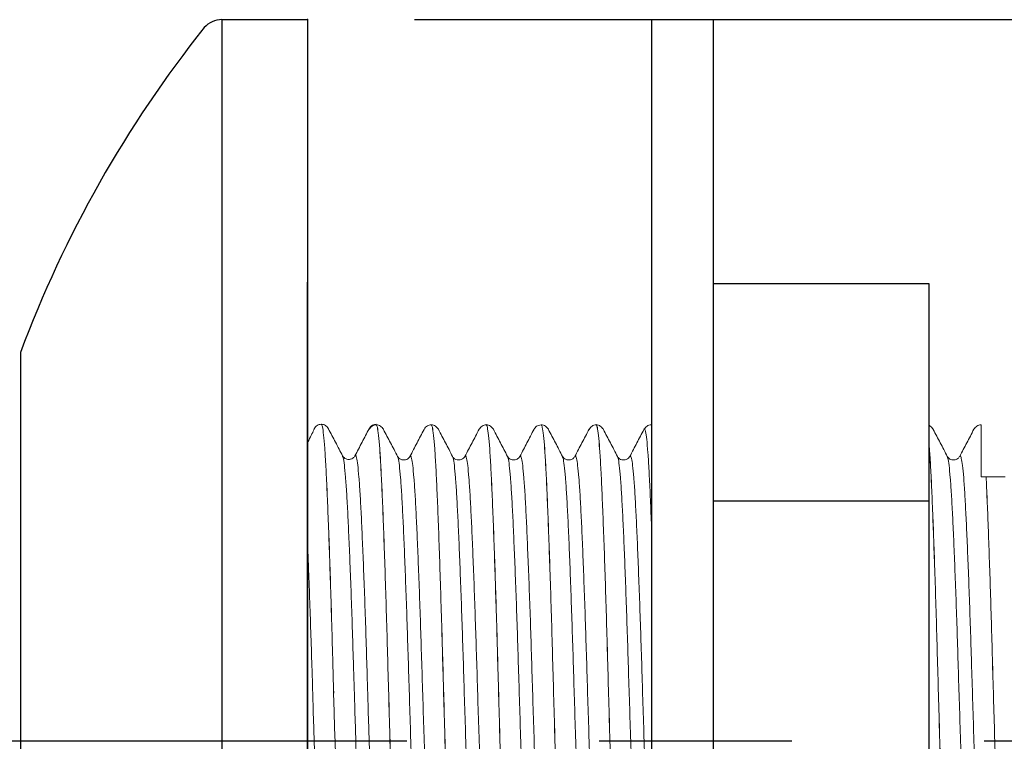
# Model space of a CAD drawing. Extents: x 1.2 to 16.5, y 0.7 to 20.8.
# Drawn here: x 9.3 to 10.6, y 10.6 to 11.5 of the extents above; entities that cross this region are included whole.
import ezdxf

# ---------------------------------------------------------------- set-up
doc = ezdxf.new("R2010")
doc.units = 0
doc.header["$LTSCALE"] = 2
doc.header["$MEASUREMENT"] = 0
doc.linetypes.add('CENTER2', pattern=[1.125, 0.75, -0.125, 0.125, -0.125])
doc.layers.get('0').update_dxf_attribs({"linetype": 'CONTINUOUS'})
for name, color, linetype in [('2', 2, 'CONTINUOUS'), ('CENTER', 1, 'CENTER2'), ('DIM', 7, 'CONTINUOUS')]:
    doc.layers.add(name, color=color, linetype=linetype)

# ---------------------------------------------------------------- blocks, each defined once
blk = doc.blocks.new('bts11')
at = {"color": 4}
blk.add_line((0.3882, 0), (-0.3882, 0), dxfattribs=at)
at = {"color": 4, "linetype": 'Continuous', "lineweight": 15}
for p, q in [((0.4053, -0.0086), (0.4052, -0.0085)), ((0.4119, -0.0179), (0.4119, -0.0178)), ((0.4052, -0.0271), (0.4053, -0.0271)), ((0.3701, -0.0455), (0.3702, -0.0454)), ((0.3701, -0.0616), (0.37, -0.0616)), ((0.4045, -0.08), (0.4044, -0.0799)), ((0.4053, -0.08), (0.4052, -0.0799)), ((0.4111, -0.0893), (0.4111, -0.0892)), ((0.4119, -0.0893), (0.4119, -0.0892)), ((0.4044, -0.0986), (0.4045, -0.0985)), ((0.3693, -0.1169), (0.3694, -0.1169)), ((0.3694, -0.1331), (0.3693, -0.133)), ((0.4045, -0.1514), (0.4044, -0.1514)), ((0.4111, -0.1607), (0.4111, -0.1607)), ((0.4044, -0.17), (0.4045, -0.17)), ((0.3693, -0.1884), (0.3694, -0.1883)), ((0.4111, -0.2321), (0.4111, -0.2321)), ((0.4111, -0.3036), (0.4111, -0.3035)), ((0.4044, -0.3129), (0.4045, -0.3128)), ((0.3692, -0.3312), (0.3694, -0.3312)), ((0.3694, -0.3474), (0.3693, -0.3473)), ((0.4045, -0.3657), (0.4044, -0.3657)), ((0.4111, -0.375), (0.4111, -0.375)), ((0.4044, -0.3843), (0.4045, -0.3843)), ((0.3693, -0.4026), (0.3694, -0.4026)), ((0.3694, -0.4188), (0.3693, -0.4187)), ((0.4045, -0.4371), (0.4044, -0.4371)), ((0.4111, -0.4464), (0.4111, -0.4464)), ((0.4044, -0.8129), (0.4045, -0.8128)), ((0.3693, -0.8312), (0.3694, -0.8312)), ((0.3436, -0.8816), (0.3436, -0.8816))]:
    blk.add_line(p, q, dxfattribs=at)
at = {"color": 0}
for p, q in [((0.9373, -0.447), (-0.9377, -0.447)), ((0.9373, -0.527), (0.9373, -0.447)), ((0.9373, -0.527), (-0.9377, -0.527)), ((0.3123, -0.527), (0.3123, -0.807)), ((0.5948, -0.527), (0.5948, -0.807)), ((0.5948, -0.807), (-0.5952, -0.807))]:
    blk.add_line(p, q, dxfattribs=at)
at = {"color": 4, "linetype": 'Continuous', "lineweight": 15}
for points, knots in [([(0.0623, -0.0067), (0.074, -0.0064), (0.1012, -0.0055), (0.1429, -0.0042), (0.1865, -0.0027), (0.2242, -0.0013), (0.2464, -0.0004), (0.2556, 0)], [0.5354014, 0.5354014, 0.5354014, 0.5354014, 0.5658163, 0.6070517, 0.6487922, 0.690823, 0.7237329, 0.7237329, 0.7237329, 0.7237329]), ([(0.406, -0.0085), (0.4026, -0.0075), (0.3959, -0.004), (0.3891, -0.0005), (0.3882, 0)], [0, 0, 0, 0, 0.5000236, 0.5773702, 0.5773702, 0.5773702, 0.5773702]), ([(-0.3687, -0.0258), (-0.3683, -0.0256), (-0.3672, -0.0248), (-0.3584, -0.0235), (-0.3429, -0.022), (-0.3213, -0.0205), (-0.2944, -0.0191), (-0.2624, -0.0176), (-0.2257, -0.0161), (-0.1851, -0.0146), (-0.1415, -0.0131), (-0.1003, -0.0118), (-0.0737, -0.011), (0.0623, -0.0067)], [0, 0, 0, 0, 0.022982, 0.0648816, 0.1069271, 0.1487542, 0.1900436, 0.2315689, 0.2735268, 0.3155576, 0.3572981, 0.3985335, 0.4274624, 0.4274624, 0.4274624, 0.4274624]), ([(0.4119, -0.0178), (0.4116, -0.0159), (0.411, -0.0121), (0.4077, -0.0097), (0.406, -0.0085)], [0, 0, 0, 0, 0.501232, 1, 1, 1, 1]), ([(0.0623, -0.0339), (0.0775, -0.0335), (0.1099, -0.0326), (0.1583, -0.0312), (0.2067, -0.0297), (0.2517, -0.0282), (0.2924, -0.0267), (0.3278, -0.0252), (0.3577, -0.0238), (0.3816, -0.0223), (0.3989, -0.0208), (0.4098, -0.0193), (0.4112, -0.0183), (0.4119, -0.0178)], [0.5480419, 0.5480419, 0.5480419, 0.5480419, 0.5836201, 0.6248023, 0.6664886, 0.7084648, 0.7503682, 0.7918398, 0.8330758, 0.8748487, 0.9168395, 0.9586848, 1, 1, 1, 1]), ([(0.0623, -0.034), (0.0775, -0.0335), (0.1099, -0.0326), (0.1583, -0.0313), (0.2067, -0.0298), (0.2517, -0.0283), (0.2924, -0.0267), (0.3278, -0.0253), (0.3577, -0.0238), (0.3816, -0.0223), (0.3989, -0.0208), (0.4098, -0.0193), (0.4112, -0.0183), (0.4119, -0.0179)], [0.5480382, 0.5480382, 0.5480382, 0.5480382, 0.5836173, 0.6248004, 0.6664877, 0.7084649, 0.7503693, 0.7918418, 0.8330789, 0.8748527, 0.9168445, 0.9586908, 1, 1, 1, 1]), ([(0.406, -0.0271), (0.4077, -0.026), (0.411, -0.0236), (0.4116, -0.0198), (0.4119, -0.0179)], [0, 0, 0, 0, 0.498761, 1, 1, 1, 1]), ([(-0.4106, -0.0536), (-0.4106, -0.0536), (-0.4116, -0.0532), (-0.4085, -0.0523), (-0.4013, -0.051), (-0.3883, -0.0497), (-0.3706, -0.0484), (-0.3482, -0.0472), (-0.3216, -0.0459), (-0.291, -0.0447), (-0.2564, -0.0434), (-0.2185, -0.0421), (-0.178, -0.0408), (-0.1354, -0.0395), (-0.0967, -0.0384), (-0.0723, -0.0378), (0.0623, -0.0339)], [0, 0, 0, 0, 0.0000347, 0.0354408, 0.0712522, 0.1072468, 0.1431954, 0.1788707, 0.2141539, 0.249748, 0.28566, 0.3216637, 0.3575299, 0.3930343, 0.4283585, 0.4509105, 0.4509105, 0.4509105, 0.4509105]), ([(0.3708, -0.0455), (0.3767, -0.0424), (0.3884, -0.0363), (0.4002, -0.0302), (0.406, -0.0271)], [0, 0, 0, 0, 0.499973, 1, 1, 1, 1]), ([(0.0623, -0.0608), (0.074, -0.0604), (0.1011, -0.0596), (0.1428, -0.0583), (0.1864, -0.0568), (0.2271, -0.0553), (0.2637, -0.0537), (0.2957, -0.0523), (0.3226, -0.0508), (0.3442, -0.0493), (0.3597, -0.0478), (0.3685, -0.0465), (0.3697, -0.0458), (0.3701, -0.0455)], [0.5711818, 0.5711818, 0.5711818, 0.5711818, 0.6015222, 0.6427533, 0.6844894, 0.7265159, 0.7684693, 0.8099903, 0.8512754, 0.8930982, 0.9351393, 0.9770345, 1, 1, 1, 1]), ([(0.3708, -0.0616), (0.3697, -0.0609), (0.3679, -0.0596), (0.3666, -0.0566), (0.3662, -0.0548), (0.3661, -0.0537), (0.3662, -0.0519), (0.3669, -0.0495), (0.3686, -0.0469), (0.37, -0.046), (0.3708, -0.0455)], [0, 0, 0, 0, 0.244677, 0.407037, 0.456279, 0.483981, 0.551098, 0.633035, 0.796352, 1, 1, 1, 1]), ([(-0.3689, -0.0812), (-0.3695, -0.081), (-0.3713, -0.0803), (-0.3679, -0.0791), (-0.3587, -0.0776), (-0.3429, -0.0761), (-0.3214, -0.0746), (-0.2944, -0.0731), (-0.2625, -0.0717), (-0.2258, -0.0701), (-0.1852, -0.0686), (-0.1416, -0.0671), (-0.1004, -0.0658), (-0.0737, -0.065), (0.0623, -0.0608)], [0, 0, 0, 0, 0.0173516, 0.0587446, 0.1006398, 0.1426809, 0.1845037, 0.2257888, 0.2673098, 0.3092632, 0.3512897, 0.3930258, 0.4342569, 0.4632541, 0.4632541, 0.4632541, 0.4632541]), ([(0.0623, -0.0782), (0.074, -0.0778), (0.1011, -0.077), (0.1428, -0.0757), (0.1864, -0.0742), (0.2271, -0.0727), (0.2637, -0.0711), (0.2957, -0.0697), (0.3226, -0.0682), (0.3441, -0.0667), (0.3599, -0.0652), (0.3691, -0.0637), (0.3725, -0.0625), (0.3707, -0.0618), (0.3701, -0.0616)], [0.5354727, 0.5354727, 0.5354727, 0.5354727, 0.5658163, 0.6070517, 0.6487922, 0.690823, 0.7327808, 0.7743061, 0.8155956, 0.8574227, 0.8994681, 0.9413678, 0.9827651, 1, 1, 1, 1]), ([(0.406, -0.0799), (0.4001, -0.0769), (0.3884, -0.0708), (0.3767, -0.0647), (0.3708, -0.0616)], [0, 0, 0, 0, 0.500024, 1, 1, 1, 1]), ([(-0.4114, -0.125), (-0.4114, -0.125), (-0.4124, -0.1245), (-0.4092, -0.1237), (-0.4021, -0.1224), (-0.3891, -0.1211), (-0.3714, -0.1198), (-0.349, -0.1186), (-0.3224, -0.1173), (-0.2918, -0.1161), (-0.2572, -0.1148), (-0.2193, -0.1135), (-0.1787, -0.1122), (-0.1362, -0.1109), (-0.092, -0.1097), (-0.0465, -0.1084), (0.0024, -0.107), (0.0539, -0.1056), (0.1067, -0.1041), (0.1575, -0.1027), (0.2059, -0.1012), (0.251, -0.0997), (0.2916, -0.0981), (0.3271, -0.0967), (0.3569, -0.0952), (0.3809, -0.0937), (0.3982, -0.0922), (0.4091, -0.0907), (0.4104, -0.0897), (0.4111, -0.0892)], [0, 0, 0, 0, 0.000051, 0.035457, 0.071267, 0.107261, 0.143209, 0.178883, 0.214166, 0.249759, 0.28567, 0.321673, 0.357538, 0.393042, 0.428365, 0.464112, 0.500087, 0.542034, 0.58362, 0.624802, 0.666489, 0.708465, 0.750368, 0.79184, 0.833076, 0.874849, 0.91684, 0.958685, 1, 1, 1, 1]), ([(-0.4114, -0.125), (-0.4114, -0.125), (-0.4124, -0.1246), (-0.4092, -0.1238), (-0.4021, -0.1225), (-0.3891, -0.1212), (-0.3714, -0.1199), (-0.349, -0.1186), (-0.3224, -0.1174), (-0.2918, -0.1161), (-0.2572, -0.1148), (-0.2193, -0.1135), (-0.1787, -0.1122), (-0.1362, -0.111), (-0.092, -0.1097), (-0.0465, -0.1084), (0.0024, -0.1071), (0.0539, -0.1056), (0.1067, -0.1041), (0.1575, -0.1027), (0.2059, -0.1012), (0.251, -0.0997), (0.2916, -0.0982), (0.3271, -0.0967), (0.3569, -0.0953), (0.3809, -0.0938), (0.3982, -0.0922), (0.4091, -0.0907), (0.4104, -0.0898), (0.4111, -0.0893)], [0, 0, 0, 0, 0.000035, 0.035441, 0.071252, 0.107247, 0.143195, 0.178871, 0.214154, 0.249748, 0.28566, 0.321664, 0.35753, 0.393034, 0.428358, 0.464106, 0.500082, 0.54203, 0.583617, 0.6248, 0.666488, 0.708465, 0.750369, 0.791842, 0.833079, 0.874853, 0.916845, 0.958691, 1, 1, 1, 1]), ([(-0.3688, -0.0973), (-0.3684, -0.097), (-0.3673, -0.0963), (-0.3585, -0.095), (-0.343, -0.0935), (-0.3214, -0.092), (-0.2944, -0.0905), (-0.2625, -0.0891), (-0.2258, -0.0876), (-0.1852, -0.086), (-0.1416, -0.0845), (-0.1004, -0.0833), (-0.0737, -0.0824), (0.0623, -0.0782)], [0, 0, 0, 0, 0.022982, 0.0648816, 0.1069271, 0.1487542, 0.1900436, 0.2315689, 0.2735268, 0.3155576, 0.3572981, 0.3985335, 0.4275337, 0.4275337, 0.4275337, 0.4275337]), ([(0.4111, -0.0892), (0.4108, -0.0873), (0.4102, -0.0835), (0.4069, -0.0811), (0.4053, -0.08)], [0, 0, 0, 0, 0.501232, 1, 1, 1, 1]), ([(0.4053, -0.0986), (0.4069, -0.0974), (0.4102, -0.095), (0.4108, -0.0912), (0.4111, -0.0893)], [0, 0, 0, 0, 0.498761, 1, 1, 1, 1]), ([(0.4119, -0.0892), (0.4116, -0.0876), (0.4108, -0.0831), (0.4079, -0.0812), (0.406, -0.08)], [0, 0, 0, 0, 0.377787, 1, 1, 1, 1]), ([(0.3701, -0.1169), (0.3759, -0.1139), (0.3877, -0.1077), (0.3994, -0.1016), (0.4052, -0.0986)], [0, 0, 0, 0, 0.499973, 1, 1, 1, 1]), ([(-0.3697, -0.1526), (-0.3702, -0.1524), (-0.3721, -0.1517), (-0.3686, -0.1505), (-0.3595, -0.149), (-0.3437, -0.1475), (-0.3221, -0.146), (-0.2952, -0.1446), (-0.2633, -0.1431), (-0.2266, -0.1416), (-0.186, -0.1401), (-0.1424, -0.1386), (-0.0965, -0.1371), (-0.0489, -0.1357), (-0.0002, -0.1341), (0.0486, -0.1326), (0.0962, -0.1311), (0.142, -0.1297), (0.1856, -0.1282), (0.2263, -0.1267), (0.2629, -0.1252), (0.2949, -0.1237), (0.3218, -0.1223), (0.3434, -0.1208), (0.3589, -0.1192), (0.3678, -0.118), (0.3689, -0.1172), (0.3693, -0.1169)], [0, 0, 0, 0, 0.017352, 0.058745, 0.10064, 0.142681, 0.184504, 0.225789, 0.26731, 0.309263, 0.35129, 0.393026, 0.434257, 0.475892, 0.51789, 0.559887, 0.601522, 0.642753, 0.684489, 0.726516, 0.768469, 0.80999, 0.851275, 0.893098, 0.935139, 0.977035, 1, 1, 1, 1]), ([(0.3701, -0.133), (0.369, -0.1323), (0.3672, -0.1311), (0.3658, -0.128), (0.3655, -0.1263), (0.3654, -0.1251), (0.3655, -0.1233), (0.3662, -0.1209), (0.3679, -0.1183), (0.3693, -0.1174), (0.3701, -0.1169)], [0, 0, 0, 0, 0.244677, 0.407037, 0.456279, 0.483981, 0.551098, 0.633035, 0.796352, 1, 1, 1, 1]), ([(-0.3696, -0.1687), (-0.3692, -0.1685), (-0.3681, -0.1677), (-0.3592, -0.1664), (-0.3437, -0.1649), (-0.3221, -0.1634), (-0.2952, -0.162), (-0.2633, -0.1605), (-0.2266, -0.159), (-0.186, -0.1575), (-0.1424, -0.156), (-0.0965, -0.1545), (-0.0489, -0.1531), (-0.0002, -0.1515), (0.0486, -0.15), (0.0962, -0.1485), (0.142, -0.1471), (0.1856, -0.1456), (0.2263, -0.1441), (0.263, -0.1426), (0.2949, -0.1411), (0.3218, -0.1397), (0.3434, -0.1382), (0.3592, -0.1366), (0.3683, -0.1351), (0.3718, -0.134), (0.3699, -0.1333), (0.3694, -0.1331)], [0, 0, 0, 0, 0.022982, 0.064882, 0.106927, 0.148754, 0.190044, 0.231569, 0.273527, 0.315558, 0.357298, 0.398534, 0.440173, 0.482175, 0.524176, 0.565816, 0.607052, 0.648792, 0.690823, 0.732781, 0.774306, 0.815596, 0.857423, 0.899468, 0.941368, 0.982765, 1, 1, 1, 1]), ([(0.4052, -0.1514), (0.3994, -0.1483), (0.3876, -0.1422), (0.3759, -0.1361), (0.37, -0.133)], [0, 0, 0, 0, 0.500024, 1, 1, 1, 1]), ([(0.4111, -0.1607), (0.4108, -0.159), (0.4101, -0.1545), (0.4071, -0.1526), (0.4052, -0.1514)], [0, 0, 0, 0, 0.377787, 1, 1, 1, 1]), ([(-0.4114, -0.1964), (-0.4114, -0.1964), (-0.4124, -0.196), (-0.4092, -0.1952), (-0.4021, -0.1939), (-0.3891, -0.1926), (-0.3714, -0.1913), (-0.349, -0.19), (-0.3224, -0.1888), (-0.2918, -0.1875), (-0.2572, -0.1862), (-0.2193, -0.1849), (-0.1787, -0.1836), (-0.1362, -0.1824), (-0.092, -0.1812), (-0.0465, -0.1799), (0.0024, -0.1785), (0.0539, -0.1771), (0.1067, -0.1756), (0.1575, -0.1741), (0.2059, -0.1726), (0.251, -0.1711), (0.2916, -0.1696), (0.3271, -0.1681), (0.3569, -0.1667), (0.3809, -0.1652), (0.3982, -0.1637), (0.4091, -0.1622), (0.4104, -0.1612), (0.4111, -0.1607)], [0, 0, 0, 0, 0.000033, 0.035439, 0.071251, 0.107245, 0.143194, 0.178869, 0.214152, 0.249746, 0.285658, 0.321662, 0.357528, 0.393033, 0.428357, 0.464105, 0.500081, 0.542029, 0.583616, 0.624799, 0.666486, 0.708463, 0.750368, 0.79184, 0.833077, 0.874851, 0.916843, 0.958689, 1, 1, 1, 1]), ([(-0.4114, -0.1964), (-0.4109, -0.196), (-0.4099, -0.1951), (-0.4019, -0.1939), (-0.3892, -0.1926), (-0.3713, -0.1913), (-0.349, -0.19), (-0.3224, -0.1888), (-0.2918, -0.1875), (-0.2572, -0.1862), (-0.2193, -0.1849), (-0.1787, -0.1836), (-0.1362, -0.1823), (-0.092, -0.1811), (-0.0465, -0.1798), (0.0024, -0.1785), (0.0539, -0.177), (0.1067, -0.1755), (0.1575, -0.1741), (0.2059, -0.1726), (0.251, -0.1711), (0.2916, -0.1696), (0.3271, -0.1681), (0.3569, -0.1667), (0.3809, -0.1652), (0.3982, -0.1636), (0.4091, -0.1621), (0.4104, -0.1612), (0.4111, -0.1607)], [0, 0, 0, 0, 0.035368, 0.071182, 0.107179, 0.14313, 0.178807, 0.214092, 0.249688, 0.285602, 0.321608, 0.357477, 0.392983, 0.428309, 0.464059, 0.500038, 0.541988, 0.583577, 0.624763, 0.666453, 0.708433, 0.750339, 0.791814, 0.833054, 0.87483, 0.916824, 0.958673, 1, 1, 1, 1]), ([(0.4053, -0.17), (0.4069, -0.1688), (0.4102, -0.1664), (0.4108, -0.1626), (0.4111, -0.1607)], [0, 0, 0, 0, 0.498761, 1, 1, 1, 1]), ([(0.3701, -0.1883), (0.3759, -0.1853), (0.3877, -0.1792), (0.3994, -0.1731), (0.4053, -0.17)], [0, 0, 0, 0, 0.499973, 1, 1, 1, 1]), ([(-0.3697, -0.224), (-0.3702, -0.2238), (-0.3721, -0.2231), (-0.3686, -0.222), (-0.3595, -0.2205), (-0.3437, -0.2189), (-0.3221, -0.2174), (-0.2952, -0.216), (-0.2633, -0.2145), (-0.2266, -0.213), (-0.186, -0.2115), (-0.1424, -0.21), (-0.0965, -0.2086), (-0.0489, -0.2071), (-0.0002, -0.2056), (0.0486, -0.204), (0.0962, -0.2026), (0.142, -0.2011), (0.1856, -0.1996), (0.2263, -0.1981), (0.2629, -0.1966), (0.2949, -0.1951), (0.3218, -0.1937), (0.3434, -0.1922), (0.3589, -0.1907), (0.3678, -0.1894), (0.3689, -0.1886), (0.3693, -0.1884)], [0, 0, 0, 0, 0.017205, 0.058602, 0.100501, 0.142546, 0.184373, 0.225662, 0.267187, 0.309144, 0.351174, 0.392914, 0.434149, 0.475789, 0.51779, 0.559791, 0.60143, 0.642665, 0.684405, 0.726436, 0.768393, 0.809918, 0.851207, 0.893033, 0.935078, 0.976978, 1, 1, 1, 1]), ([(0.37, -0.2045), (0.3693, -0.204), (0.3679, -0.2031), (0.366, -0.2002), (0.3654, -0.1977), (0.3654, -0.1959), (0.3655, -0.1951), (0.3658, -0.1933), (0.3672, -0.1903), (0.369, -0.1891), (0.3701, -0.1883)], [0, 0, 0, 0, 0.203074, 0.366139, 0.489683, 0.51515, 0.542968, 0.592334, 0.754968, 1, 1, 1, 1]), ([(-0.3696, -0.2402), (-0.3692, -0.2399), (-0.3681, -0.2392), (-0.3592, -0.2379), (-0.3437, -0.2363), (-0.3221, -0.2348), (-0.2952, -0.2334), (-0.2633, -0.2319), (-0.2266, -0.2304), (-0.186, -0.2289), (-0.1424, -0.2274), (-0.0965, -0.226), (-0.0489, -0.2245), (-0.0002, -0.223), (0.0486, -0.2214), (0.0962, -0.22), (0.142, -0.2185), (0.1856, -0.217), (0.2263, -0.2155), (0.263, -0.214), (0.2949, -0.2125), (0.3218, -0.2111), (0.3434, -0.2096), (0.3592, -0.2081), (0.3683, -0.2066), (0.3718, -0.2054), (0.3699, -0.2047), (0.3693, -0.2045)], [0, 0, 0, 0, 0.0228492, 0.06474, 0.1067765, 0.1485948, 0.1898754, 0.2313919, 0.2733409, 0.3153628, 0.3570944, 0.3983211, 0.4399521, 0.4819448, 0.5239375, 0.5655684, 0.6067951, 0.6485267, 0.6905486, 0.7324976, 0.7740141, 0.8152948, 0.857113, 0.8991496, 0.9410404, 0.9824289, 1, 1, 1, 1]), ([(0.4053, -0.2228), (0.3994, -0.2198), (0.3877, -0.2137), (0.376, -0.2076), (0.3701, -0.2045)], [0, 0, 0, 0, 0.500026, 1, 1, 1, 1]), ([(0.4111, -0.2321), (0.4108, -0.2302), (0.4102, -0.2264), (0.4069, -0.224), (0.4053, -0.2228)], [0, 0, 0, 0, 0.5012375, 1, 1, 1, 1]), ([(-0.4114, -0.2679), (-0.4114, -0.2679), (-0.4124, -0.2674), (-0.4092, -0.2666), (-0.4021, -0.2653), (-0.3891, -0.264), (-0.3714, -0.2627), (-0.349, -0.2614), (-0.3224, -0.2602), (-0.2918, -0.259), (-0.2572, -0.2577), (-0.2193, -0.2564), (-0.1787, -0.2551), (-0.1362, -0.2538), (-0.092, -0.2526), (-0.0465, -0.2513), (0.0024, -0.2499), (0.0539, -0.2485), (0.1067, -0.247), (0.1575, -0.2456), (0.2059, -0.2441), (0.251, -0.2426), (0.2916, -0.241), (0.3271, -0.2396), (0.3569, -0.2381), (0.3809, -0.2366), (0.3982, -0.2351), (0.4091, -0.2336), (0.4104, -0.2326), (0.4111, -0.2321)], [0, 0, 0, 0, 0.000031, 0.035437, 0.071249, 0.107243, 0.143192, 0.178867, 0.21415, 0.249745, 0.285656, 0.32166, 0.357526, 0.393031, 0.428355, 0.464103, 0.500079, 0.542027, 0.583614, 0.624797, 0.666484, 0.708461, 0.750366, 0.791838, 0.833075, 0.874849, 0.916841, 0.958687, 1, 1, 1, 1]), ([(-0.4114, -0.2678), (-0.4109, -0.2674), (-0.4099, -0.2666), (-0.4019, -0.2653), (-0.3892, -0.264), (-0.3713, -0.2627), (-0.349, -0.2614), (-0.3224, -0.2602), (-0.2918, -0.2589), (-0.2572, -0.2576), (-0.2193, -0.2563), (-0.1787, -0.255), (-0.1362, -0.2538), (-0.092, -0.2525), (-0.0465, -0.2513), (0.0024, -0.2499), (0.0539, -0.2484), (0.1067, -0.247), (0.1575, -0.2455), (0.2059, -0.244), (0.251, -0.2425), (0.2916, -0.241), (0.3271, -0.2395), (0.3569, -0.2381), (0.3808, -0.2366), (0.3984, -0.2351), (0.4083, -0.2336), (0.4121, -0.2326), (0.4111, -0.2321), (0.4111, -0.2321)], [0, 0, 0, 0, 0.035395, 0.071204, 0.107198, 0.143145, 0.178818, 0.2141, 0.249692, 0.285603, 0.321605, 0.35747, 0.392973, 0.428295, 0.464041, 0.500016, 0.541962, 0.583547, 0.624729, 0.666414, 0.708389, 0.750292, 0.791763, 0.832998, 0.87477, 0.91676, 0.958604, 0.999947, 1, 1, 1, 1]), ([(0.3701, -0.2597), (0.376, -0.2567), (0.3877, -0.2506), (0.3994, -0.2445), (0.4053, -0.2414)], [0, 0, 0, 0, 0.499974, 1, 1, 1, 1]), ([(0.4053, -0.2414), (0.4069, -0.2402), (0.4102, -0.2379), (0.4108, -0.2341), (0.4111, -0.2321)], [0, 0, 0, 0, 0.498761, 1, 1, 1, 1]), ([(-0.3697, -0.2955), (-0.3702, -0.2953), (-0.3721, -0.2946), (-0.3686, -0.2934), (-0.3595, -0.2919), (-0.3437, -0.2904), (-0.3221, -0.2889), (-0.2952, -0.2874), (-0.2633, -0.286), (-0.2266, -0.2844), (-0.186, -0.2829), (-0.1424, -0.2814), (-0.0965, -0.28), (-0.0489, -0.2785), (-0.0002, -0.277), (0.0486, -0.2755), (0.0962, -0.274), (0.142, -0.2726), (0.1856, -0.2711), (0.2263, -0.2695), (0.2629, -0.268), (0.2949, -0.2666), (0.3218, -0.2651), (0.3434, -0.2636), (0.3589, -0.2621), (0.3678, -0.2608), (0.3689, -0.26), (0.3694, -0.2597)], [0, 0, 0, 0, 0.0170812, 0.0584424, 0.1003056, 0.1423145, 0.1841053, 0.2253588, 0.266848, 0.3087693, 0.3507636, 0.3924677, 0.4336673, 0.4752708, 0.5172359, 0.5592009, 0.6008045, 0.6420041, 0.6837082, 0.7257025, 0.7676238, 0.809113, 0.8503665, 0.8921573, 0.9341661, 0.9760293, 1, 1, 1, 1]), ([(0.3701, -0.2759), (0.369, -0.2752), (0.3669, -0.2738), (0.3648, -0.2686), (0.3663, -0.2625), (0.3688, -0.2607), (0.3701, -0.2598)], [0, 0, 0, 0, 0.231575, 0.477924, 0.735969, 1, 1, 1, 1]), ([(-0.3696, -0.3116), (-0.3692, -0.3113), (-0.3681, -0.3106), (-0.3592, -0.3093), (-0.3437, -0.3078), (-0.3221, -0.3063), (-0.2952, -0.3048), (-0.2633, -0.3034), (-0.2266, -0.3018), (-0.186, -0.3003), (-0.1424, -0.2988), (-0.0965, -0.2974), (-0.0489, -0.2959), (-0.0002, -0.2944), (0.0486, -0.2929), (0.0962, -0.2914), (0.142, -0.29), (0.1856, -0.2885), (0.2263, -0.2869), (0.263, -0.2854), (0.2949, -0.284), (0.3218, -0.2825), (0.3434, -0.281), (0.3592, -0.2795), (0.3683, -0.278), (0.3718, -0.2768), (0.3699, -0.2761), (0.3694, -0.2759)], [0, 0, 0, 0, 0.022893, 0.064793, 0.106839, 0.148666, 0.189956, 0.231482, 0.27344, 0.315471, 0.357211, 0.398447, 0.440087, 0.482089, 0.524091, 0.565731, 0.606966, 0.648707, 0.690738, 0.732696, 0.774222, 0.815511, 0.857339, 0.899385, 0.941284, 0.982682, 1, 1, 1, 1]), ([(0.4053, -0.2943), (0.3995, -0.2912), (0.3877, -0.2851), (0.376, -0.279), (0.3701, -0.2759)], [0, 0, 0, 0, 0.500028, 1, 1, 1, 1]), ([(-0.4114, -0.3392), (-0.4114, -0.3392), (-0.4124, -0.3388), (-0.4092, -0.338), (-0.4021, -0.3367), (-0.3891, -0.3354), (-0.3714, -0.3341), (-0.349, -0.3328), (-0.3224, -0.3316), (-0.2918, -0.3304), (-0.2572, -0.3291), (-0.2193, -0.3277), (-0.1787, -0.3265), (-0.1362, -0.3252), (-0.092, -0.324), (-0.0465, -0.3227), (0.0024, -0.3213), (0.0539, -0.3199), (0.1067, -0.3184), (0.1575, -0.317), (0.2059, -0.3155), (0.251, -0.3139), (0.2916, -0.3124), (0.3271, -0.311), (0.3569, -0.3095), (0.3809, -0.308), (0.3982, -0.3065), (0.4091, -0.305), (0.4104, -0.304), (0.4111, -0.3035)], [0, 0, 0, 0, 0.000046, 0.035452, 0.071264, 0.107258, 0.143206, 0.178882, 0.214165, 0.249759, 0.28567, 0.321674, 0.35754, 0.393044, 0.428368, 0.464116, 0.500092, 0.54204, 0.583626, 0.624809, 0.666496, 0.708473, 0.750378, 0.79185, 0.833087, 0.87486, 0.916852, 0.958698, 1, 1, 1, 1]), ([(-0.4114, -0.3393), (-0.4114, -0.3393), (-0.4124, -0.3389), (-0.4092, -0.338), (-0.4021, -0.3368), (-0.3891, -0.3355), (-0.3714, -0.3342), (-0.349, -0.3329), (-0.3224, -0.3317), (-0.2918, -0.3304), (-0.2572, -0.3291), (-0.2193, -0.3278), (-0.1787, -0.3265), (-0.1362, -0.3252), (-0.092, -0.324), (-0.0465, -0.3227), (0.0024, -0.3214), (0.0539, -0.3199), (0.1067, -0.3184), (0.1575, -0.317), (0.2059, -0.3155), (0.251, -0.314), (0.2916, -0.3125), (0.3271, -0.311), (0.3569, -0.3096), (0.3809, -0.3081), (0.3982, -0.3065), (0.4091, -0.305), (0.4104, -0.3041), (0.4111, -0.3036)], [0, 0, 0, 0, 0.000029, 0.035435, 0.071247, 0.107241, 0.14319, 0.178865, 0.214149, 0.249743, 0.285655, 0.321658, 0.357525, 0.393029, 0.428353, 0.464101, 0.500077, 0.542025, 0.583612, 0.624795, 0.666482, 0.70846, 0.750364, 0.791837, 0.833074, 0.874847, 0.916839, 0.958685, 1, 1, 1, 1]), ([(0.4111, -0.3035), (0.4106, -0.3013), (0.4096, -0.2968), (0.4067, -0.2951), (0.4052, -0.2942)], [0, 0, 0, 0, 0.481179, 1, 1, 1, 1]), ([(0.4053, -0.3129), (0.4069, -0.3117), (0.4102, -0.3093), (0.4108, -0.3055), (0.4111, -0.3036)], [0, 0, 0, 0, 0.4987609, 1, 1, 1, 1]), ([(0.37, -0.3312), (0.3759, -0.3282), (0.3876, -0.3221), (0.3993, -0.3159), (0.4052, -0.3129)], [0, 0, 0, 0, 0.499976, 1, 1, 1, 1]), ([(-0.3697, -0.3669), (-0.3702, -0.3667), (-0.3721, -0.366), (-0.3686, -0.3648), (-0.3595, -0.3633), (-0.3437, -0.3618), (-0.3221, -0.3603), (-0.2952, -0.3589), (-0.2633, -0.3574), (-0.2266, -0.3559), (-0.186, -0.3543), (-0.1424, -0.3529), (-0.0965, -0.3514), (-0.0489, -0.3499), (-0.0002, -0.3484), (0.0486, -0.3469), (0.0962, -0.3454), (0.142, -0.344), (0.1856, -0.3425), (0.2263, -0.341), (0.2629, -0.3395), (0.2949, -0.338), (0.3218, -0.3366), (0.3434, -0.335), (0.3589, -0.3335), (0.3677, -0.3322), (0.3688, -0.3315), (0.3692, -0.3312)], [0, 0, 0, 0, 0.017346, 0.058769, 0.100694, 0.142766, 0.184618, 0.225933, 0.267484, 0.309468, 0.351525, 0.393291, 0.434552, 0.476217, 0.518244, 0.560272, 0.601937, 0.643198, 0.684964, 0.727021, 0.769005, 0.810556, 0.85187, 0.893723, 0.935795, 0.97772, 1, 1, 1, 1]), ([(0.3701, -0.3473), (0.369, -0.3466), (0.3672, -0.3453), (0.3658, -0.3423), (0.3655, -0.3406), (0.3654, -0.3394), (0.3655, -0.3376), (0.3662, -0.3352), (0.3679, -0.3326), (0.3693, -0.3317), (0.37, -0.3312)], [0, 0, 0, 0, 0.244881, 0.407415, 0.456745, 0.484539, 0.551738, 0.633667, 0.79679, 1, 1, 1, 1]), ([(-0.3696, -0.383), (-0.3692, -0.3828), (-0.3681, -0.382), (-0.3592, -0.3807), (-0.3437, -0.3792), (-0.3221, -0.3777), (-0.2952, -0.3763), (-0.2633, -0.3748), (-0.2266, -0.3733), (-0.186, -0.3718), (-0.1424, -0.3703), (-0.0965, -0.3688), (-0.0489, -0.3673), (-0.0002, -0.3658), (0.0486, -0.3643), (0.0962, -0.3628), (0.142, -0.3614), (0.1856, -0.3599), (0.2263, -0.3584), (0.263, -0.3569), (0.2949, -0.3554), (0.3218, -0.354), (0.3434, -0.3525), (0.3592, -0.3509), (0.3683, -0.3494), (0.3718, -0.3483), (0.3699, -0.3476), (0.3694, -0.3474)], [0, 0, 0, 0, 0.02286, 0.064763, 0.106811, 0.148641, 0.189933, 0.231461, 0.273422, 0.315455, 0.357199, 0.398437, 0.440079, 0.482084, 0.524088, 0.565731, 0.606969, 0.648712, 0.690746, 0.732707, 0.774235, 0.815527, 0.857357, 0.899405, 0.941307, 0.982707, 1, 1, 1, 1]), ([(0.4053, -0.3657), (0.3994, -0.3626), (0.3877, -0.3565), (0.3759, -0.3504), (0.3701, -0.3473)], [0, 0, 0, 0, 0.500027, 1, 1, 1, 1]), ([(0.4111, -0.375), (0.4108, -0.373), (0.4102, -0.3692), (0.4069, -0.3669), (0.4052, -0.3657)], [0, 0, 0, 0, 0.501227, 1, 1, 1, 1]), ([(-0.4114, -0.4107), (-0.4114, -0.4107), (-0.4124, -0.4103), (-0.4092, -0.4095), (-0.4021, -0.4082), (-0.3891, -0.4069), (-0.3714, -0.4056), (-0.349, -0.4043), (-0.3224, -0.4031), (-0.2918, -0.4018), (-0.2572, -0.4005), (-0.2193, -0.3992), (-0.1787, -0.3979), (-0.1362, -0.3967), (-0.092, -0.3954), (-0.0465, -0.3942), (0.0024, -0.3928), (0.0539, -0.3913), (0.1067, -0.3899), (0.1575, -0.3884), (0.2059, -0.3869), (0.251, -0.3854), (0.2916, -0.3839), (0.3271, -0.3824), (0.3569, -0.381), (0.3809, -0.3795), (0.3982, -0.378), (0.4091, -0.3765), (0.4104, -0.3755), (0.4111, -0.375)], [0, 0, 0, 0, 0.000027, 0.035433, 0.071245, 0.10724, 0.143188, 0.178863, 0.214147, 0.249741, 0.285653, 0.321656, 0.357523, 0.393027, 0.428351, 0.464099, 0.500075, 0.542023, 0.58361, 0.624793, 0.66648, 0.708458, 0.750362, 0.791835, 0.833072, 0.874846, 0.916837, 0.958684, 1, 1, 1, 1]), ([(-0.4114, -0.4107), (-0.4109, -0.4103), (-0.4099, -0.4094), (-0.4019, -0.4081), (-0.3892, -0.4068), (-0.3713, -0.4055), (-0.349, -0.4043), (-0.3224, -0.403), (-0.2918, -0.4018), (-0.2572, -0.4005), (-0.2193, -0.3992), (-0.1787, -0.3979), (-0.1362, -0.3966), (-0.092, -0.3954), (-0.0465, -0.3941), (0.0024, -0.3927), (0.0539, -0.3913), (0.1067, -0.3898), (0.1575, -0.3884), (0.2059, -0.3869), (0.251, -0.3854), (0.2916, -0.3839), (0.3271, -0.3824), (0.3569, -0.381), (0.3808, -0.3794), (0.3984, -0.3779), (0.4083, -0.3764), (0.4121, -0.3754), (0.4111, -0.375), (0.4111, -0.375)], [0, 0, 0, 0, 0.035357, 0.07117, 0.107166, 0.143117, 0.178794, 0.214078, 0.249674, 0.285588, 0.321593, 0.357461, 0.392967, 0.428293, 0.464043, 0.500021, 0.541971, 0.58356, 0.624745, 0.666434, 0.708413, 0.75032, 0.791794, 0.833033, 0.874809, 0.916803, 0.958651, 0.999998, 1, 1, 1, 1]), ([(0.4053, -0.3843), (0.4069, -0.3831), (0.4102, -0.3807), (0.4108, -0.3769), (0.4111, -0.375)], [0, 0, 0, 0, 0.498761, 1, 1, 1, 1]), ([(0.37, -0.4026), (0.3759, -0.3996), (0.3876, -0.3935), (0.3994, -0.3873), (0.4052, -0.3843)], [0, 0, 0, 0, 0.499973, 1, 1, 1, 1]), ([(-0.3697, -0.4383), (-0.3702, -0.4381), (-0.3721, -0.4374), (-0.3686, -0.4363), (-0.3595, -0.4347), (-0.3437, -0.4332), (-0.3221, -0.4317), (-0.2952, -0.4303), (-0.2633, -0.4288), (-0.2266, -0.4273), (-0.186, -0.4258), (-0.1424, -0.4243), (-0.0965, -0.4229), (-0.0489, -0.4214), (-0.0002, -0.4199), (0.0486, -0.4183), (0.0962, -0.4168), (0.142, -0.4154), (0.1856, -0.4139), (0.2263, -0.4124), (0.2629, -0.4109), (0.2949, -0.4094), (0.3218, -0.408), (0.3434, -0.4065), (0.3589, -0.405), (0.3677, -0.4037), (0.3689, -0.4029), (0.3693, -0.4026)], [0, 0, 0, 0, 0.017295, 0.058693, 0.100594, 0.142641, 0.184469, 0.22576, 0.267286, 0.309245, 0.351277, 0.393019, 0.434255, 0.475896, 0.517899, 0.559902, 0.601543, 0.642779, 0.684521, 0.726553, 0.768512, 0.810038, 0.851329, 0.893157, 0.935204, 0.977105, 1, 1, 1, 1]), ([(0.3701, -0.4188), (0.3693, -0.4183), (0.3679, -0.4174), (0.366, -0.4145), (0.3654, -0.412), (0.3654, -0.4102), (0.3655, -0.4094), (0.3658, -0.4076), (0.3672, -0.4046), (0.369, -0.4034), (0.3701, -0.4026)], [0, 0, 0, 0, 0.203611, 0.366929, 0.490471, 0.515889, 0.543617, 0.592883, 0.755283, 1, 1, 1, 1]), ([(-0.2808, -0.447), (-0.275, -0.4468), (-0.2578, -0.446), (-0.2266, -0.4447), (-0.186, -0.4432), (-0.1424, -0.4417), (-0.0965, -0.4403), (-0.0489, -0.4388), (-0.0002, -0.4373), (0.0486, -0.4357), (0.0962, -0.4343), (0.142, -0.4328), (0.1856, -0.4313), (0.2263, -0.4298), (0.263, -0.4283), (0.2949, -0.4268), (0.3218, -0.4254), (0.3434, -0.4239), (0.3592, -0.4224), (0.3683, -0.4208), (0.3718, -0.4197), (0.3699, -0.419), (0.3694, -0.4188)], [0.2085718, 0.2085718, 0.2085718, 0.2085718, 0.2315472, 0.2735111, 0.315548, 0.3572944, 0.3985358, 0.4401815, 0.4821891, 0.5241968, 0.5658425, 0.6070839, 0.6488303, 0.6908672, 0.7328311, 0.7743623, 0.8156577, 0.8574908, 0.8995423, 0.941448, 0.9828512, 1, 1, 1, 1]), ([(0.4052, -0.4371), (0.3994, -0.434), (0.3877, -0.4279), (0.3759, -0.4218), (0.3701, -0.4188)], [0, 0, 0, 0, 0.500028, 1, 1, 1, 1]), ([(0.2758, -0.447), (0.2796, -0.4469), (0.2962, -0.4462), (0.3229, -0.4451), (0.3523, -0.4437), (0.3759, -0.4422), (0.3932, -0.4407), (0.4032, -0.4391), (0.407, -0.438), (0.4051, -0.4373), (0.4045, -0.4371)], [0.7218152, 0.7218152, 0.7218152, 0.7218152, 0.7342742, 0.775805, 0.8171, 0.8589326, 0.9009835, 0.9428886, 0.9842914, 1, 1, 1, 1]), ([(0.4111, -0.4464), (0.4108, -0.4445), (0.4102, -0.4407), (0.4069, -0.4383), (0.4053, -0.4371)], [0, 0, 0, 0, 0.501239, 1, 1, 1, 1]), ([(0.4109, -0.447), (0.4114, -0.4468), (0.4115, -0.4466), (0.4111, -0.4464), (0.4111, -0.4464)], [0.9816531, 0.9816531, 0.9816531, 0.9816531, 0.99995658, 1, 1, 1, 1]), ([(-0.4114, -0.8393), (-0.4114, -0.8393), (-0.4124, -0.8389), (-0.4092, -0.838), (-0.4021, -0.8368), (-0.3891, -0.8355), (-0.3714, -0.8342), (-0.349, -0.8329), (-0.3224, -0.8317), (-0.2918, -0.8304), (-0.2572, -0.8291), (-0.2193, -0.8278), (-0.1787, -0.8265), (-0.1362, -0.8252), (-0.092, -0.824), (-0.0465, -0.8227), (0.0024, -0.8214), (0.0539, -0.8199), (0.1067, -0.8184), (0.1575, -0.817), (0.2059, -0.8155), (0.251, -0.814), (0.2916, -0.8125), (0.3271, -0.811), (0.3569, -0.8096), (0.3782, -0.8082), (0.3885, -0.8074), (0.3922, -0.807)], [0, 0, 0, 0, 0.0000145, 0.0354207, 0.0712321, 0.1072267, 0.1431753, 0.1788506, 0.2141338, 0.2497279, 0.2856399, 0.3216437, 0.3575099, 0.3930143, 0.4283384, 0.4640862, 0.5000624, 0.5420105, 0.5835973, 0.6247804, 0.6664678, 0.708445, 0.7503494, 0.7918219, 0.833059, 0.8748328, 0.9031118, 0.9031118, 0.9031118, 0.9031118]), ([(-0.4114, -0.8392), (-0.4109, -0.8388), (-0.4099, -0.838), (-0.4019, -0.8367), (-0.3892, -0.8354), (-0.3713, -0.8341), (-0.349, -0.8328), (-0.3224, -0.8316), (-0.2918, -0.8304), (-0.2572, -0.8291), (-0.2193, -0.8277), (-0.1787, -0.8265), (-0.1362, -0.8252), (-0.092, -0.824), (-0.0465, -0.8227), (0.0024, -0.8213), (0.0539, -0.8199), (0.1067, -0.8184), (0.1575, -0.817), (0.2059, -0.8155), (0.251, -0.8139), (0.2916, -0.8124), (0.3271, -0.811), (0.3569, -0.8095), (0.378, -0.8082), (0.3882, -0.8074), (0.3918, -0.807)], [0, 0, 0, 0, 0.0353548, 0.0711666, 0.1071614, 0.1431104, 0.178786, 0.2140694, 0.2496639, 0.2855761, 0.3215802, 0.3574467, 0.3929514, 0.4282758, 0.4640239, 0.5000004, 0.5419488, 0.583536, 0.6247195, 0.6664071, 0.7083847, 0.7502894, 0.7917623, 0.8329997, 0.8747739, 0.901974, 0.901974, 0.901974, 0.901974]), ([(0.37, -0.8312), (0.3759, -0.8282), (0.3876, -0.822), (0.3994, -0.8159), (0.4052, -0.8129)], [0, 0, 0, 0, 0.499973, 1, 1, 1, 1]), ([(0.4053, -0.8129), (0.4069, -0.8117), (0.4092, -0.81), (0.4102, -0.8077), (0.4104, -0.807)], [0, 0, 0, 0, 0.498761, 0.6905139, 0.6905139, 0.6905139, 0.6905139]), ([(-0.3697, -0.8669), (-0.3702, -0.8667), (-0.3721, -0.866), (-0.3686, -0.8648), (-0.3595, -0.8633), (-0.3437, -0.8618), (-0.3221, -0.8603), (-0.2952, -0.8589), (-0.2633, -0.8574), (-0.2266, -0.8559), (-0.186, -0.8543), (-0.1424, -0.8529), (-0.0965, -0.8514), (-0.0489, -0.8499), (-0.0002, -0.8484), (0.0486, -0.8469), (0.0962, -0.8454), (0.142, -0.844), (0.1856, -0.8425), (0.2263, -0.841), (0.2629, -0.8395), (0.2949, -0.838), (0.3218, -0.8366), (0.3434, -0.835), (0.3589, -0.8335), (0.3677, -0.8322), (0.3689, -0.8315), (0.3693, -0.8312)], [0, 0, 0, 0, 0.017646, 0.059033, 0.100922, 0.142956, 0.184773, 0.226051, 0.267566, 0.309513, 0.351533, 0.393263, 0.434488, 0.476117, 0.518108, 0.560098, 0.601727, 0.642952, 0.684682, 0.726702, 0.768649, 0.810164, 0.851442, 0.893259, 0.935293, 0.977182, 1, 1, 1, 1]), ([(0.3701, -0.8473), (0.369, -0.8466), (0.3669, -0.8452), (0.3648, -0.84), (0.3663, -0.8339), (0.3688, -0.8321), (0.3701, -0.8312)], [0, 0, 0, 0, 0.231957, 0.478411, 0.736322, 1, 1, 1, 1]), ([(-0.3439, -0.8793), (-0.3371, -0.8788), (-0.3235, -0.8778), (-0.2958, -0.8763), (-0.2635, -0.8748), (-0.2266, -0.8733), (-0.186, -0.8718), (-0.1424, -0.8703), (-0.0965, -0.8688), (-0.0489, -0.8673), (-0.0002, -0.8658), (0.0486, -0.8643), (0.0962, -0.8628), (0.142, -0.8614), (0.1856, -0.8599), (0.2263, -0.8584), (0.263, -0.8569), (0.2949, -0.8554), (0.3218, -0.854), (0.3434, -0.8525), (0.3592, -0.8509), (0.3683, -0.8494), (0.3718, -0.8482), (0.3699, -0.8476), (0.3694, -0.8474)], [0, 0, 0, 0, 0.047738, 0.094857, 0.142219, 0.189044, 0.23595, 0.282533, 0.328551, 0.375021, 0.421895, 0.468769, 0.515239, 0.561258, 0.60784, 0.654747, 0.701572, 0.747914, 0.793993, 0.840672, 0.887595, 0.934355, 0.980554, 1, 1, 1, 1]), ([(0.4053, -0.8657), (0.3994, -0.8627), (0.3877, -0.8565), (0.376, -0.8504), (0.3701, -0.8474)], [0, 0, 0, 0, 0.500026, 1, 1, 1, 1]), ([(0.4111, -0.875), (0.4108, -0.873), (0.4102, -0.8692), (0.4069, -0.8669), (0.4053, -0.8657)], [0, 0, 0, 0, 0.501239, 1, 1, 1, 1]), ([(-0.3439, -0.9041), (-0.3347, -0.9036), (-0.3247, -0.9032), (-0.3029, -0.9022), (-0.2911, -0.9018), (-0.2534, -0.9003), (-0.2252, -0.8994), (-0.1802, -0.8979), (-0.1648, -0.8975), (-0.1334, -0.8966), (-0.1176, -0.8961), (-0.0686, -0.8947), (-0.0344, -0.8938), (0.0341, -0.8919), (0.0683, -0.8909), (0.1173, -0.8895), (0.1331, -0.8891), (0.1645, -0.8882), (0.1799, -0.8877), (0.2249, -0.8863), (0.2531, -0.8853), (0.2908, -0.8839), (0.3026, -0.8834), (0.3244, -0.8825), (0.3344, -0.882), (0.3436, -0.8816)], [0, 0, 0, 0, 0.0625, 0.0625, 0.125, 0.125, 0.25, 0.25, 0.3125, 0.3125, 0.375, 0.375, 0.5, 0.5, 0.625, 0.625, 0.6875, 0.6875, 0.75, 0.75, 0.875, 0.875, 0.9375, 0.9375, 1, 1, 1, 1]), ([(-0.3439, -0.9041), (-0.3347, -0.9036), (-0.3247, -0.9032), (-0.3029, -0.9023), (-0.2911, -0.9018), (-0.2534, -0.9004), (-0.2252, -0.8994), (-0.1802, -0.898), (-0.1648, -0.8975), (-0.1334, -0.8966), (-0.1176, -0.8962), (-0.0686, -0.8948), (-0.0344, -0.8938), (0.0341, -0.8919), (0.0683, -0.8909), (0.1173, -0.8896), (0.1331, -0.8891), (0.1645, -0.8882), (0.1799, -0.8877), (0.2249, -0.8863), (0.2531, -0.8853), (0.2908, -0.8839), (0.3026, -0.8834), (0.3244, -0.8825), (0.3344, -0.8821), (0.3436, -0.8816)], [0, 0, 0, 0, 0.0625, 0.0625, 0.125, 0.125, 0.25, 0.25, 0.3125, 0.3125, 0.375, 0.375, 0.5, 0.5, 0.625, 0.625, 0.6875, 0.6875, 0.75, 0.75, 0.875, 0.875, 0.9375, 0.9375, 1, 1, 1, 1]), ([(0.3436, -0.875), (0.3655, -0.875), (0.3823, -0.875), (0.3994, -0.875), (0.4038, -0.875), (0.4095, -0.875), (0.411, -0.875), (0.4111, -0.875)], [0, 0, 0, 0, 0.5, 0.5, 0.75, 0.75, 1, 1, 1, 1]), ([(0.3436, -0.8816), (0.3436, -0.8802), (0.3436, -0.8789), (0.3436, -0.8766), (0.3436, -0.8757), (0.3436, -0.875)], [0, 0, 0, 0, 0.5, 0.5, 1, 1, 1, 1]), ([(0.3436, -0.8901), (0.3436, -0.8895), (0.3436, -0.8887), (0.3436, -0.8867), (0.3436, -0.8859), (0.3436, -0.8839), (0.3436, -0.8828), (0.3436, -0.8816)], [0, 0, 0, 0, 0.5, 0.5, 0.75, 0.75, 1, 1, 1, 1])]:
    blk.add_open_spline(points, degree=3, knots=knots, dxfattribs=at)
for points in [[(0.4102, -0.447), (0.4105, -0.4468), (0.4108, -0.4466), (0.4111, -0.4464)], [(0.411, -0.447), (0.411, -0.4468), (0.4111, -0.4466), (0.4111, -0.4464)], [(0.3436, -0.9064), (0.3436, -0.9021), (0.3436, -0.8965), (0.3436, -0.8901)]]:
    blk.add_open_spline(points, degree=3, dxfattribs=at)

msp = doc.modelspace()

# ---------------------------------------------------------------- linework, layer by layer
for p, q in [((9.5436, 11.508), (9.6144, 11.508)), ((9.5436, 11.508), (9.5436, 9.633)), ((9.6144, 11.508), (9.6549, 11.508)), ((9.6549, 11.508), (9.6549, 9.633)), ((9.6549, 9.9741), (9.6549, 11.1668)), ((9.2818, 11.0754), (9.2818, 10.0654))]:
    msp.add_line(p, q)
at = {"color": 7, "linetype": 'Continuous'}
for p in [(9.6549, 11.2305), (9.6549, 11.0795), (9.6549, 11.0795)]:
    msp.add_line(p, (9.6549, 11.142), dxfattribs=at)
for centre, radius, start, end in [((9.5436, 11.4768), 0.0312, 90, 137.4467), ((10.7339, 10.5333), 1.55, 141.5161, 159.5274)]:
    msp.add_arc(centre, radius, start, end)
at = {"layer": '2'}
msp.add_point((9.6549, 11.508), dxfattribs=at)
at = {"layer": 'CENTER'}
msp.add_line((12.0339, 10.5705), (5.5299, 10.5705), dxfattribs=at)
at = {"layer": 'DIM', "color": 2}
msp.add_line((9.7937, 11.508), (12.9775, 11.508), dxfattribs=at)

# ---------------------------------------------------------------- block references
at = {"rotation": 90}
msp.add_blockref('bts11', (9.6549, 10.5705), dxfattribs=at)

doc.saveas('drawing.dxf')
